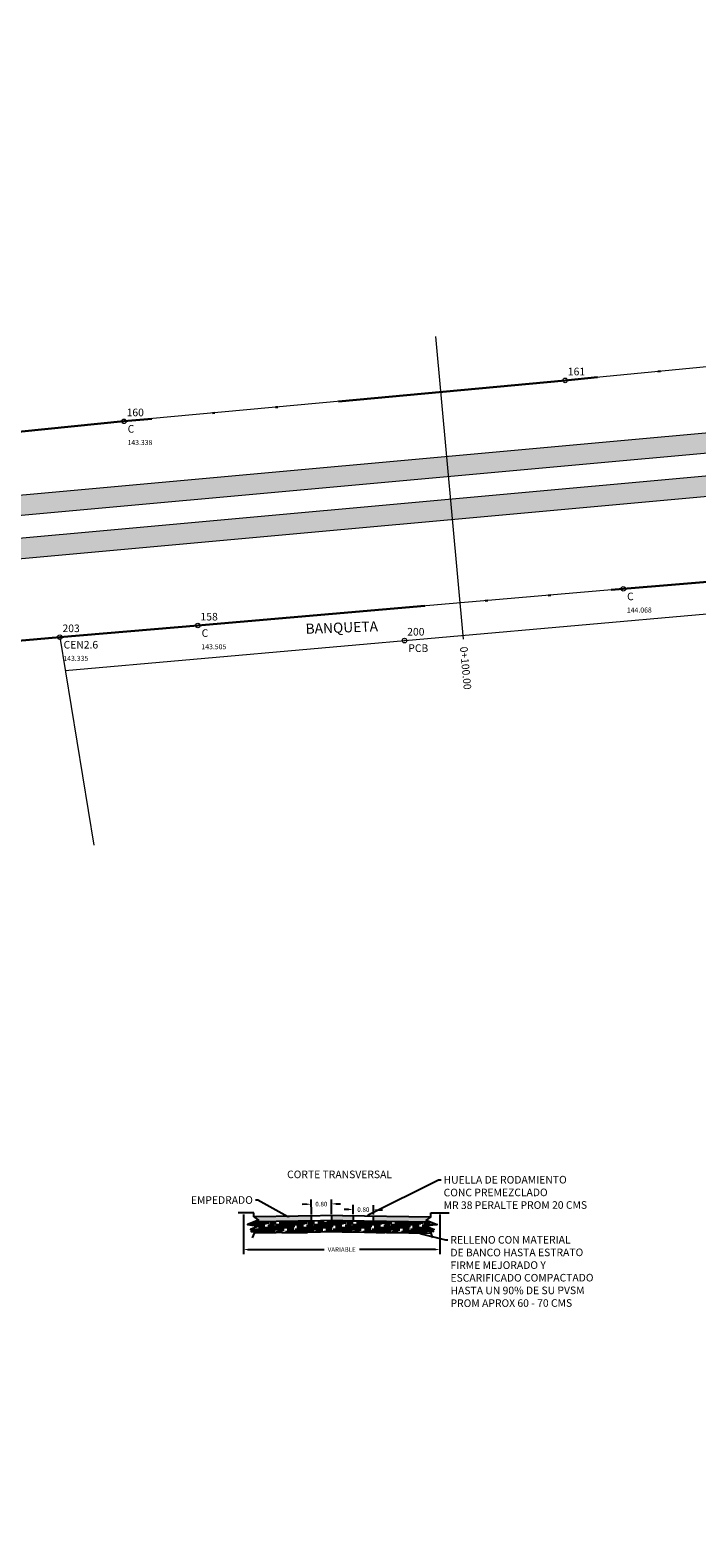
# Model space of a CAD drawing. Units: millimetres. Extents: x 636471 to 636807, y 2102445 to 2102626.
# Drawn here: x 636603 to 636629, y 2102456 to 2102516 of the extents above; entities that cross this region are included whole.
import ezdxf
from ezdxf import colors
from ezdxf.entities.mleader import LeaderData, LeaderLine
from ezdxf.enums import TextEntityAlignment as Align
from ezdxf.math import Vec2, Vec3

# ---------------------------------------------------------------- set-up
doc = ezdxf.new("R2010")
doc.units = ezdxf.units.MM
doc.header["$PDMODE"] = 32
doc.header["$PDSIZE"] = 0.18
doc.linetypes.add('LIMITE3', pattern=[1.62, 0.9, -0.24, 0, -0.24, 0, -0.24])
for name, color, linetype in [('CVL_EST', 6, 'Continuous'), ('CVL_EST_TX', 2, 'Continuous'), ('CVL_PUNTO', 2, 'Continuous'), ('CVL_PUNTO_COR', 2, 'Continuous'), ('CVL_PUNTO_NUM', 2, 'Continuous'), ('HUELLAS NEW', 7, 'Continuous')]:
    doc.layers.add(name, color=color, linetype=linetype)
doc.styles.add('MONOTXT4', font='monotxt4.shx')
doc.styles.get("Standard").update_dxf_attribs({"font": 'arial.ttf'})
doc.dimstyles.get("Standard").update_dxf_attribs({"dimtxt": 0.18, "dimasz": 0.18, "dimexe": 0.18, "dimexo": 0.0625, "dimgap": 0.09, "dimtad": 0, "dimtih": 1, "dimtoh": 1, "dimdec": 4, "dimzin": 0, "dimdsep": 46, "dimtxsty": 'Standard', "dimcen": 0.09, "dimadec": 0, "dimazin": 0, "dimtfac": 1, "dimtdec": 4, "dimtofl": 0, "dimtmove": 0, "dimatfit": 3, "dimfxl": 1, "dimtolj": 1, "dimtzin": 0, "dimarcsym": 0})

# ---------------------------------------------------------------- blocks, each defined once
blk = doc.blocks.new('*D31')
at = {"color": 0, "lineweight": -2, "transparency": 16777216}
for p, q in [((636611.493, 2102468.839), (636611.493, 2102467.278)), ((636619.261, 2102468.839), (636619.261, 2102467.278)), ((636611.673, 2102467.458), (636614.679, 2102467.458)), ((636619.081, 2102467.458), (636616.075, 2102467.458))]:
    blk.add_line(p, q, dxfattribs=at)
at = {"color": 0, "transparency": 16777216}
for points in [[(636611.673, 2102467.488), (636611.673, 2102467.428), (636611.493, 2102467.458)], [(636619.081, 2102467.488), (636619.081, 2102467.428), (636619.261, 2102467.458)]]:
    blk.add_solid(points, dxfattribs=at)
at = {"layer": 'Defpoints', "color": 0, "transparency": 16777216}
for p in [(636611.493, 2102468.902), (636619.261, 2102468.902), (636619.261, 2102467.458)]:
    blk.add_point(p, dxfattribs=at)
at = {"color": 0, "transparency": 16777216, "insert": (636615.377, 2102467.458), "char_height": 0.18, "attachment_point": 5}
blk.add_mtext('\\A1;VARIABLE', dxfattribs=at)
blk = doc.blocks.new('*D32')
at = {"color": 0, "lineweight": -2, "transparency": 16777216}
for p, q in [((636613.992, 2102469.246), (636613.812, 2102469.243)), ((636614.178, 2102468.847), (636614.169, 2102469.428)), ((636614.977, 2102468.858), (636614.969, 2102469.44)), ((636615.152, 2102469.262), (636615.332, 2102469.265))]:
    blk.add_line(p, q, dxfattribs=at)
at = {"color": 0, "transparency": 16777216}
for points in [[(636613.991, 2102469.276), (636613.992, 2102469.216), (636614.172, 2102469.248)], [(636615.151, 2102469.292), (636615.152, 2102469.232), (636614.972, 2102469.26)]]:
    blk.add_solid(points, dxfattribs=at)
at = {"layer": 'Defpoints', "color": 0, "transparency": 16777216}
for p in [(636614.972, 2102469.26), (636614.179, 2102468.784), (636614.978, 2102468.796)]:
    blk.add_point(p, dxfattribs=at)
at = {"color": 0, "transparency": 16777216, "insert": (636614.572, 2102469.254), "char_height": 0.18, "attachment_point": 5}
blk.add_mtext('\\A1;0.80', dxfattribs=at)
blk = doc.blocks.new('*D33')
at = {"color": 0, "lineweight": -2, "transparency": 16777216}
for p, q in [((636615.652, 2102469.042), (636615.472, 2102469.044)), ((636615.829, 2102468.858), (636615.834, 2102469.219)), ((636616.629, 2102468.847), (636616.634, 2102469.208)), ((636616.812, 2102469.025), (636616.992, 2102469.023))]:
    blk.add_line(p, q, dxfattribs=at)
at = {"color": 0, "transparency": 16777216}
for points in [[(636615.652, 2102469.072), (636615.651, 2102469.012), (636615.832, 2102469.039)], [(636616.812, 2102469.055), (636616.811, 2102468.995), (636616.632, 2102469.028)]]:
    blk.add_solid(points, dxfattribs=at)
at = {"layer": 'Defpoints', "color": 0, "transparency": 16777216}
for p in [(636616.632, 2102469.028), (636615.828, 2102468.796), (636616.628, 2102468.784)]:
    blk.add_point(p, dxfattribs=at)
at = {"color": 0, "transparency": 16777216, "insert": (636616.232, 2102469.034), "char_height": 0.18, "attachment_point": 5}
blk.add_mtext('\\A1;0.80', dxfattribs=at)

msp = doc.modelspace()

# ---------------------------------------------------------------- hatches: boundary and pattern name
at = {"true_color": 0xf26722}
h = msp.add_hatch(dxfattribs=at)
h.set_pattern_fill('HOUND', color=30, scale=0.04)
h.set_pattern_definition([(0, (26.781314, 61.17388), (0.254, 0.0635), [1.016, -0.508]), (90, (26.781314, 61.17388), (-0.0635, -0.254), [1.016, -0.508])])
h.paths.add_polyline_path([(636619.15542, 2102468.45026), (636618.89645, 2102468.55187), (636615.40333, 2102468.60177), (636611.91021, 2102468.55187), (636611.65124, 2102468.45026), (636612.08876, 2102468.37521), (636611.77531, 2102468.25448), (636611.97448, 2102468.25448), (636611.7949, 2102468.16964), (636611.93857, 2102468.16964), (636611.91261, 2102468.10186), (636615.40333, 2102468.15173), (636618.89404, 2102468.10186), (636618.86809, 2102468.16964), (636619.01176, 2102468.16964), (636618.83218, 2102468.25448), (636619.03135, 2102468.25448), (636618.7179, 2102468.37521)])
h = msp.add_hatch()
h.set_pattern_fill('GRAVEL', color=252, scale=0.0086)
h.set_pattern_definition([(228.0127875, (26.93859, 61.392319), (-1.74752000013724, -1.96595999987803), [0.02938804384, -2.909421593003]), (184.969741, (26.918931, 61.370475), (2.621279998962883, 0.21844001244402), [0.05043080592, -4.992648204843]), (132.5104471, (26.86869, 61.366106), (2.18440000092256, -2.40283999916115), [0.03555941072, -3.520386160293]), (267.273689, (26.783498, 61.311496), (0.218440000457496, 4.36879999997705), [0.04592438872, -4.546513618613]), (292.83365418, (26.781314, 61.265624), (-1.092200000091453, 2.62127999996177), [0.0450324982, -4.4582234661]), (357.273689, (26.798789, 61.22412), (-4.36879999997705, 0.218440000457497), [0.04592438872, -4.546513618613]), (37.69424047, (26.8446614, 61.2219356), (-2.839719999874087, -2.184400000163436), [0.06073265476, -6.012527917025]), (72.25532837, (26.892718, 61.25907), (1.52908000041102, 4.805679999869182), [0.05733787872, -5.676452067764]), (121.42956562, (26.910193, 61.31368), (-1.74752000024795, 2.839719999847437), [0.046079918, -4.56191693009]), (175.2363583, (26.886165, 61.353), (2.40283999996556, -0.21844000037748), [0.05260734208, -2.5777585777]), (222.3974378, (26.8337394, 61.3573684), (-2.62127999991612, -2.402840000091504), [0.06803270112, -6.735242436047]), (138.81407483, (26.999754, 61.309312), (-1.52907999990828, 1.31064000010657), [0.02322039044, -2.298828660894]), (171.4692344, (26.982279, 61.324602), (2.83972000007651, -0.43687999950441), [0.04417665028, -4.373498953745]), (225, (26.93859, 61.33116), (-3e-17, -0.21844), [0.03089200324, -0.278028807325]), (203.19859051, (26.9233, 61.357368), (1.09220000002976, 0.4368799999234), [0.01663595352, -1.646953523725]), (291.80140949, (26.90801, 61.350815), (-0.2184400000457, 0.6553199999848), [0.02352664332, -1.15280875714]), (30.96375653, (26.916747, 61.32897), (0.655320000016, 0.436879999976), [0.03821149076, -1.23550164115]), (161.56505118, (26.94951, 61.34863), (0.4368800000114, -0.218439999977), [0.02763069404, -0.663137238047]), (16.389540334, (26.781314, 61.350815), (2.18440000000001, 0.65532000000002), [0.038707568, -3.832059093838]), (70.34617594, (26.818449, 61.361737), (-0.87376000007992, -2.40283999997165), [0.03247350884, -3.214870548325]), (293.19859051, (26.949513, 61.39232), (-0.43687999992374, 1.09220000003055), [0.0332716886, -1.630317788645]), (343.61045967, (26.962619, 61.361737), (-2.18440000004578, 0.655319999847166), [0.038707568, -3.832059093838]), (339.44395478, (26.781314, 61.215382), (-1.0922, 0.43688000000002), [0.0373270272, -1.829025150927]), (294.7751406, (26.816264, 61.202276), (-1.09220000130006, 2.40283999940894), [0.03127580232, -3.096309030742]), (66.80140949, (26.951697, 61.17388), (0.4368799999314, 1.09220000002746), [0.0332716886, -1.630317788645]), (17.35402464, (26.964803, 61.20446), (-2.8397199999435, -0.87376000018339), [0.03661731564, -3.625104334297]), (69.44395478, (26.844661, 61.17388), (-0.4368800000076, -1.09219999999696), [0.0186635136, -1.847688664527]), (101.309932474, (26.93859, 61.17388), (-0.21844, 0.87376), [0.0111382556, -1.10269156695]), (165.963756532, (26.936406, 61.1848), (0.65532, -0.21844), [0.0450324982, -0.85561869466]), (186.00900596, (26.892718, 61.195723), (2.18439999998842, 0.218440000114324), [0.041732962, -4.131557378247]), (303.69006753, (26.916747, 61.30931), (-0.2184400000304, 0.4368799999848), [0.03150385368, -0.756092766932]), (353.15722659, (26.934222, 61.283099), (3.71348000002285, -0.436879999805588), [0.05500188136, -5.445176779593]), (60.9453959, (26.988832, 61.276546), (-0.87376000002405, -1.52907999998626), [0.02248970864, -2.226487739357]), (90, (26.99975, 61.2962), (-0.21844, 0.21844), [0.0131064, -0.2053336]), (120.25643716, (26.88835, 61.202276), (0.87375999989312, -1.52908000006104), [0.03034655856, -3.004318906495]), (48.0127875, (26.873059, 61.228489), (1.74752000014408, 1.96595999987188), [0.05877608768, -2.880033549163]), (0, (26.91238, 61.27218), (0.21844, 0.21844), [0.0567944, -0.1616456]), (325.3048465, (26.969172, 61.272177), (2.18440000082745, -1.52907999881789), [0.03453842216, -3.419301238276]), (254.0546041, (26.99757, 61.252517), (-0.21843999998474, -0.87376000000385), [0.03180530088, -1.558461903334]), (207.64597536, (26.988832, 61.221936), (-4.150360000152507, -2.184399999710245), [0.0517844786, -5.126671940373]), (175.42607874, (26.942959, 61.197907), (-2.8397199999999, 0.218439999999955), [0.05478453356, -5.423662795237])])
h.paths.add_polyline_path([(636614.17854, 2102468.7843), (636611.90333, 2102468.75179), (636612.09202, 2102468.62321), (636611.91021, 2102468.55187), (636614.17854, 2102468.58428)])
h.paths.add_polyline_path([(636615.82829, 2102468.79572), (636615.40333, 2102468.80179), (636614.97837, 2102468.79572), (636614.97837, 2102468.5957), (636615.40333, 2102468.60177), (636615.82829, 2102468.5957)])
h.paths.add_polyline_path([(636618.90333, 2102468.75179), (636616.62812, 2102468.7843), (636616.62812, 2102468.58428), (636618.89645, 2102468.55187), (636618.71463, 2102468.62321)])
at = {"layer": 'HUELLAS NEW'}
h = msp.add_hatch(dxfattribs=at)
h.set_pattern_fill('AR-CONC', color=252, scale=0.04)
h.paths.add_polyline_path([(636549.95368, 2102489.96634), (636550.49979, 2102490.81917), (636546.16689, 2102490.42606), (636538.83674, 2102485.66751), (636531.57629, 2102470.32193), (636532.29944, 2102469.97979), (636539.46278, 2102485.12013), (636546.43639, 2102489.64723)])
h.paths.add_polyline_path([(636551.11417, 2102491.77861), (636551.66029, 2102492.63144), (636545.59419, 2102492.08109), (636537.5064, 2102486.83069), (636530.03961, 2102471.04898), (636530.76276, 2102470.70684), (636538.13245, 2102486.28331), (636545.8637, 2102491.30225)])
h.paths.add_polyline_path([(636672.76783, 2102502.81567), (636792.00494, 2102514.82112), (636791.9248, 2102515.6171), (636672.69162, 2102503.61204), (636551.66913, 2102492.63224), (636551.10533, 2102491.7778)])
h.paths.add_polyline_path([(636672.92979, 2102501.12338), (636792.17524, 2102513.12967), (636792.0951, 2102513.92565), (636672.85357, 2102501.91975), (636550.50864, 2102490.81997), (636549.94484, 2102489.96553)])

# ---------------------------------------------------------------- linework, layer by layer
for p, q in [((636611.90333, 2102468.90179), (636611.29073, 2102468.90179)), ((636611.90333, 2102468.75179), (636611.90333, 2102468.90179)), ((636615.40333, 2102468.80179), (636611.90333, 2102468.75179)), ((636615.40619, 2102468.60181), (636611.90619, 2102468.55181)), ((636614.17854, 2102468.5843), (636614.17854, 2102468.7843)), ((636614.97837, 2102468.79572), (636614.97837, 2102468.59572)), ((636615.40047, 2102468.60181), (636618.90047, 2102468.55181)), ((636615.40333, 2102468.80179), (636618.90333, 2102468.75179)), ((636615.82829, 2102468.79572), (636615.82829, 2102468.59572)), ((636615.82829, 2102468.5957), (636616.62812, 2102468.5843)), ((636616.62812, 2102468.5843), (636616.62812, 2102468.7843)), ((636618.90333, 2102468.75179), (636618.90333, 2102468.90179)), ((636618.90333, 2102468.90179), (636619.61811, 2102468.90179)), ((636615.41261, 2102468.15186), (636611.91261, 2102468.10186)), ((636615.39404, 2102468.15186), (636618.89404, 2102468.10186))]:
    msp.add_line(p, q)
at = {"lineweight": 0}
for points, elevation in [([(636663.52656, 2102515.45383), (636664.16056, 2102506.13783), (636663.77556, 2102505.74383), (636641.80756, 2102503.47683), (636624.20956, 2102501.78483), (636606.77056, 2102500.16883), (636594.41956, 2102498.94883), (636572.79256, 2102496.98883), (636559.78256, 2102495.56983), (636545.45656, 2102495.03183), (636544.15956, 2102496.64783), (636546.69856, 2102504.06883)], 145.985), ([(636657.49856, 2102484.46583), (636654.91856, 2102495.90383), (636640.51756, 2102494.71083), (636626.50756, 2102493.55083), (636609.69256, 2102492.10283)], 145.63), ([(636604.45218, 2102490.32429), (636655.16735, 2102494.80087)], 143.971), ([(636609.69256, 2102492.10283), (636604.23656, 2102491.64283), (636605.57919, 2102483.4325)], 143.505)]:
    msp.add_lwpolyline(points, dxfattribs=dict(at, elevation=elevation))
for points in [[(636611.90333, 2102468.75179), (636612.09202, 2102468.62321), (636611.65124, 2102468.45026), (636612.08876, 2102468.37521), (636611.77531, 2102468.25448), (636611.97448, 2102468.25448), (636611.7949, 2102468.16964), (636611.93857, 2102468.16964), (636611.91261, 2102468.10186), (636611.84288, 2102467.91974)], [(636618.90333, 2102468.75179), (636618.71463, 2102468.62321), (636619.15542, 2102468.45026), (636618.7179, 2102468.37521), (636619.03135, 2102468.25448), (636618.83218, 2102468.25448), (636619.01176, 2102468.16964), (636618.86809, 2102468.16964), (636618.89404, 2102468.10186), (636618.96378, 2102467.91974)]]:
    msp.add_lwpolyline(points)
at = {"layer": 'CVL_EST', "color": 6, "linetype": 'Continuous', "lineweight": 0}
msp.add_line((636619.08825, 2102503.51837), (636620.1725, 2102491.56745), dxfattribs=at)
at = {"layer": 'CVL_PUNTO', "color": 1, "lineweight": 0}
for p in [(636624.20956, 2102501.78483, 143.955), (636606.77056, 2102500.16883, 143.338), (636626.50756, 2102493.55083, 144.068), (636609.69256, 2102492.10283, 143.505), (636604.23656, 2102491.64283, 143.335), (636617.86056, 2102491.50783, 143.971)]:
    msp.add_point(p, dxfattribs=at)
at = {"layer": 'HUELLAS NEW', "lineweight": 0, "elevation": 154.666}
for points in [[(636530.03961, 2102471.04898), (636537.5064, 2102486.83069), (636545.59419, 2102492.08109), (636672.69162, 2102503.61204), (636791.9248, 2102515.6171)], [(636530.76276, 2102470.70684), (636538.13245, 2102486.28331), (636545.8637, 2102491.30225), (636672.76783, 2102502.81567), (636792.00494, 2102514.82112)], [(636531.57629, 2102470.32193), (636538.83674, 2102485.66751), (636546.16689, 2102490.42606), (636672.85357, 2102501.91975), (636792.0951, 2102513.92565)], [(636532.29944, 2102469.97979), (636539.46278, 2102485.12013), (636546.43639, 2102489.64723), (636672.92979, 2102501.12338), (636792.17524, 2102513.12967)]]:
    msp.add_lwpolyline(points, dxfattribs=at)
at = {"layer": 'HUELLAS NEW', "color": 1, "linetype": 'LIMITE3', "lineweight": 30, "ltscale": 10, "elevation": 141.573}
for points in [[(636677.82456, 2102507.09983), (636663.77556, 2102505.74383), (636641.80756, 2102503.47683), (636624.20956, 2102501.78483), (636606.77056, 2102500.16883), (636594.41956, 2102498.94883), (636572.79256, 2102496.98883), (636559.78256, 2102495.56983), (636545.45656, 2102495.03183), (636535.80356, 2102490.10483), (636532.61756, 2102488.23883), (636529.74956, 2102487.50583), (636531.72056, 2102481.70583), (636532.19956, 2102478.79783), (636528.95503, 2102471.99372)], [(636528.95503, 2102471.99372), (636533.38402, 2102469.03504), (636539.87156, 2102481.88383), (636546.50256, 2102488.04683), (636549.32156, 2102489.28983), (636561.25156, 2102490.38083), (636571.29856, 2102489.58183), (636592.62656, 2102490.59783), (636598.49556, 2102491.12683), (636604.23656, 2102491.64283), (636609.69256, 2102492.10283), (636626.50756, 2102493.55083), (636640.51756, 2102494.71083), (636654.91856, 2102495.90383), (636666.58156, 2102496.88783), (636673.01056, 2102498.04983)]]:
    msp.add_lwpolyline(points, dxfattribs=at)

# ---------------------------------------------------------------- texts
at = {"color": 252, "lineweight": 0}
msp.add_text('BANQUETA', height=0.4, rotation=1.97907, dxfattribs=at).set_placement((636613.95554, 2102491.77459))
at = {"insert": (636613.21846, 2102470.57594), "char_height": 0.3, "attachment_point": 1}
msp.add_mtext_dynamic_manual_height_columns('CORTE TRANSVERSAL ', width=7.2950734, gutter_width=1.5, heights=[0], dxfattribs=at)
at = {"layer": 'CVL_EST_TX', "color": 0, "lineweight": 0, "style": 'MONOTXT4'}
msp.add_text('0+100.00', height=0.3, rotation=275.1839834, dxfattribs=at).set_placement((636620.1996, 2102491.26868), align=Align.MIDDLE_LEFT)
at = {"layer": 'CVL_PUNTO_COR', "color": 134, "lineweight": 0, "style": 'MONOTXT4'}
for s, p in [('143.338', (636606.91045, 2102499.43199, 143.338)), ('144.068', (636626.64745, 2102492.81399, 144.068)), ('143.505', (636609.83245, 2102491.36599, 143.505)), ('143.335', (636604.37645, 2102490.90599, 143.335))]:
    msp.add_text(s, height=0.2, dxfattribs=at).set_placement(p, align=Align.TOP_LEFT)
at = {"layer": 'CVL_PUNTO_NUM', "color": 154, "lineweight": 0, "style": 'MONOTXT4'}
for s, p in [('161', (636624.31563, 2102501.8909, 143.955)), ('160', (636606.87663, 2102500.2749, 143.338)), ('158', (636609.79863, 2102492.2089, 143.505)), ('203', (636604.34263, 2102491.7489, 143.335)), ('200', (636617.96663, 2102491.6139, 143.971))]:
    msp.add_text(s, height=0.3, dxfattribs=at).set_placement(p, align=Align.BOTTOM_LEFT)
for s, p in [('C', (636606.91906, 2102500.02034, 143.338)), ('C', (636626.65606, 2102493.40234, 144.068)), ('C', (636609.84106, 2102491.95434, 143.505)), ('CEN2.6', (636604.38506, 2102491.49434, 143.335)), ('PCB', (636618.00906, 2102491.35934, 143.971))]:
    msp.add_text(s, height=0.3, dxfattribs=at).set_placement(p, align=Align.TOP_LEFT)

# ---------------------------------------------------------------- dimensions: what is measured, and where the dimension line sits
at = {"color": 240, "true_color": 0xed1f24}
for p1, p2, distance, text, picture, middle in [((636614.17854, 2102468.7843), (636614.97837, 2102468.79572), 0.46392, '0.80', '*D32', (636614.57183, 2102469.25388)), ((636615.82829, 2102468.79572), (636616.62812, 2102468.7843), 0.24355, '0.80', '*D33', (636616.23168, 2102469.03354)), ((636611.49319, 2102468.90179), (636619.26072, 2102468.90179), -1.44334, 'VARIABLE', '*D31', (636615.37696, 2102467.45845))]:
    dim = msp.add_aligned_dim(p1=p1, p2=p2, distance=distance, text=text, dimstyle='Standard', dxfattribs=at)
    dim.commit()
    dim.dimension.update_dxf_attribs({"geometry": picture, "text_midpoint": middle})

# ---------------------------------------------------------------- leaders
ml = msp.add_multileader_mtext('Standard', dxfattribs=at)
ml.set_content('HUELLA DE RODAMIENTO ^JCONC PREMEZCLADO^JMR 38 PERALTE PROM 20 CMS ', color=(237, 31, 36))
ml.set_leader_properties()
ml.build(insert=Vec2(0, 0))
ml.multileader.update_dxf_attribs({"dogleg_length": 0.1, "arrow_head_size": 0.1})
ctx = ml.context
ctx.base_point, ctx.char_height, ctx.arrow_head_size, ctx.landing_gap_size, ctx.plane_origin, ctx.plane_x_axis, ctx.plane_y_axis = Vec3(636619.30425, 2102470.20597), 0.3, 0.1, 0.1, Vec3(636616.34224, 2102469.3851), Vec3(0.99999848, 0.00174533), Vec3(-0.00174533, 0.99999848)
notes = []
notes.append((ctx, [(1, (1, 1, 0), (636619.20425, 2102470.20579), (0.99999848, 0.00174533), 0.1, [(0, [(636616.339, 2102468.78843)], 0, [])])]))
ctx.mtext.insert, ctx.mtext.text_direction, ctx.mtext.rotation, ctx.mtext.line_spacing_style, ctx.mtext.flow_direction = Vec3(636619.40398, 2102470.3588), Vec3(0.99999848, 0.00174533), 0.00174533, 2, 5
ml = msp.add_multileader_mtext('Standard', dxfattribs=at)
ml.set_content('EMPEDRADO ', color=(237, 31, 36))
ml.set_leader_properties()
ml.build(insert=Vec2(0, 0))
ml.multileader.update_dxf_attribs({"dogleg_length": 0.1, "arrow_head_size": 0.1})
ctx = ml.context
ctx.base_point, ctx.char_height, ctx.arrow_head_size, ctx.landing_gap_size, ctx.plane_origin, ctx.plane_x_axis, ctx.plane_y_axis = Vec3(636609.11635, 2102469.40718), 0.3, 0.1, 0.1, Vec3(636613.33328, 2102468.70607), Vec3(0.99999848, 0.00174533), Vec3(-0.00174533, 0.99999848)
ctx.text_align_type = 2
notes.append((ctx, [(0, (1, 1, 0), (636612.0656, 2102469.41233), (-0.99999848, -0.00174533), 0.1, [(0, [(636613.33328, 2102468.70607)], 0, [])])]))
ctx.mtext.insert, ctx.mtext.text_direction, ctx.mtext.rotation, ctx.mtext.alignment, ctx.mtext.line_spacing_style, ctx.mtext.flow_direction = Vec3(636611.86533, 2102469.56454), Vec3(0.99999848, 0.00174533), 0.00174533, 3, 2, 5
ml = msp.add_multileader_mtext('Standard', dxfattribs=at)
ml.set_content('RELLENO CON MATERIAL ^JDE BANCO HASTA ESTRATO^JFIRME MEJORADO Y ^JESCARIFICADO COMPACTADO^JHASTA UN 90% DE SU PVSM^JPROM APROX 60 - 70 CMS', color=(237, 31, 36))
ml.set_leader_properties()
ml.build(insert=Vec2(0, 0))
ml.multileader.update_dxf_attribs({"dogleg_length": 0.1, "arrow_head_size": 0.1})
ctx = ml.context
ctx.base_point, ctx.char_height, ctx.arrow_head_size, ctx.landing_gap_size, ctx.plane_origin, ctx.plane_x_axis, ctx.plane_y_axis = Vec3(636619.5737, 2102467.83575), 0.3, 0.1, 0.1, Vec3(636618.3698, 2102468.70607), Vec3(0.99999848, 0.00174533), Vec3(-0.00174533, 0.99999848)
notes.append((ctx, [(1, (1, 1, 0), (636619.4737, 2102467.83558), (0.99999848, 0.00174533), 0.1, [(0, [(636618.36656, 2102468.1094)], 0, [])])]))
ctx.mtext.insert, ctx.mtext.text_direction, ctx.mtext.rotation, ctx.mtext.line_spacing_style, ctx.mtext.flow_direction = Vec3(636619.67344, 2102467.98848), Vec3(0.99999848, 0.00174533), 0.00174533, 2, 5
for ctx, leaders in notes:
    for number, flags, end, landing, length, lines in leaders:
        leader = LeaderData()
        leader.index, (leader.has_last_leader_line, leader.has_dogleg_vector, leader.attachment_direction) = number, flags
        leader.last_leader_point, leader.dogleg_vector, leader.dogleg_length = Vec3(end), Vec3(landing), length
        for number, points, colour, breaks in lines:
            line = LeaderLine()
            line.index, line.vertices, line.color, line.breaks = number, Vec3.list(points), colors.encode_raw_color(colour), breaks
            leader.lines.append(line)
        ctx.leaders.append(leader)

doc.saveas('drawing.dxf')
